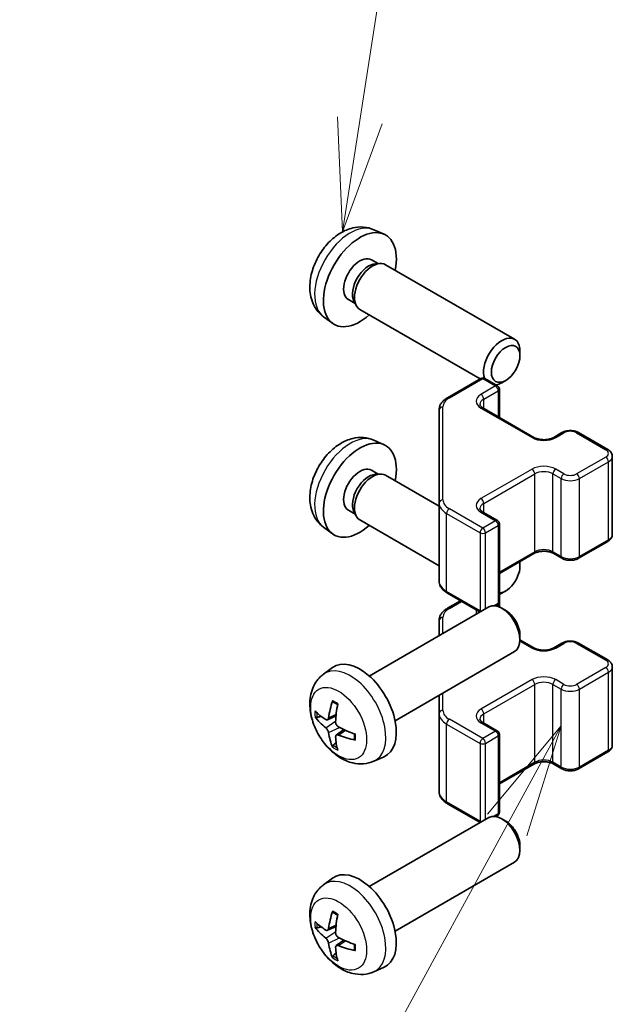
# Model space of a CAD drawing. Units: millimetres. Extents: x 51 to 6954, y 14 to 1012.
# Drawn here: x 772 to 818, y 464 to 541 of the extents above; entities that cross this region are included whole.
import ezdxf

# ---------------------------------------------------------------- set-up
doc = ezdxf.new("R2010")
doc.units = ezdxf.units.MM
doc.header["$LTSCALE"] = 3.5
for name, color, linetype, lineweight in [('Symbol (TK)', 100, 'Continuous', 18), ('Visible (ISO)', 7, 'Continuous', 35), ('Visible Narrow (ISO)', 7, 'Continuous', 25)]:
    doc.layers.add(name, color=color, linetype=linetype, lineweight=lineweight)
doc.styles.add('Note Text (TK2)', font='txt')

# ---------------------------------------------------------------- blocks, each defined once
blk = doc.blocks.new('バルーン4')
at = {"layer": 'Symbol (TK)', "color": 100}
for p, q in [((232.642, 138.831), (231.006, 136.876)), ((231.445, 136.637), (232.642, 138.831)), ((231.884, 136.397), (232.642, 138.831)), ((231.445, 136.637), (225.07, 124.949))]:
    blk.add_line(p, q, dxfattribs=at)
at = {"layer": 'Symbol (TK)'}
blk.add_circle((223.636, 122.32), 3, dxfattribs=at)
at = {"layer": 'Symbol (TK)', "color": 7, "insert": (223.636, 122.314), "char_height": 2, "attachment_point": 5, "style": 'Note Text (TK2)'}
blk.add_mtext('3', dxfattribs=at)
blk = doc.blocks.new('バルーン5')
at = {"layer": 'Symbol (TK)', "color": 100}
for p, q in [((228.178, 152.251), (229.47, 160.627)), ((227.684, 152.327), (227.796, 149.78)), ((228.178, 152.251), (227.796, 149.78)), ((227.796, 149.78), (228.672, 152.174))]:
    blk.add_line(p, q, dxfattribs=at)
at = {"layer": 'Symbol (TK)'}
blk.add_circle((229.927, 163.587), 3, dxfattribs=at)
at = {"layer": 'Symbol (TK)', "color": 7, "insert": (229.927, 163.582), "char_height": 2, "attachment_point": 5, "style": 'Note Text (TK2)'}
blk.add_mtext('6', dxfattribs=at)

msp = doc.modelspace()

# ---------------------------------------------------------------- linework, layer by layer
at = {"layer": 'Visible (ISO)'}
for p, q in [((799.7088, 524.3981), (800.5009, 524.0476)), ((799.5211, 522.0647), (800.0443, 521.7627)), ((799.8341, 521.7508), (800.2002, 521.7714)), ((800.6184, 521.6792), (810.6385, 515.8941)), ((797.7359, 518.9726), (798.2591, 518.6705)), ((798.1642, 518.8585), (798.3294, 518.5311)), ((798.6184, 518.2151), (807.9566, 512.8237)), ((795.8089, 517.6434), (796.5086, 517.1326)), ((811.0528, 514.6282), (811.0527, 514.9789)), ((805.4207, 511.3595), (808.0169, 512.8585)), ((808.3169, 512.8585), (809.3068, 512.2869)), ((809.9419, 512.7042), (809.6382, 512.5289)), ((809.4568, 509.8325), (809.4568, 512.0271)), ((804.7728, 510.4057), (804.7728, 503.1973)), ((808.1755, 510.5723), (812.1353, 508.2861)), ((799.7088, 508.0682), (800.5009, 507.7176)), ((813.6737, 508.2861), (814.3101, 508.6535)), ((815.6001, 508.6535), (817.8628, 507.3471)), ((818.2178, 500.7594), (818.2178, 506.8015)), ((799.5211, 505.7348), (800.0443, 505.4327)), ((799.8341, 505.4209), (800.2002, 505.4415)), ((800.6184, 505.3492), (804.7728, 502.9507)), ((797.7359, 502.6427), (798.2591, 502.3406)), ((804.7728, 503.1973), (804.7728, 497.1553)), ((798.1642, 502.5286), (798.3294, 502.2012)), ((798.6184, 501.8851), (804.7728, 498.3319)), ((808.1755, 502.4889), (809.3068, 501.8357)), ((795.8089, 501.3134), (796.5086, 500.8027)), ((809.4568, 495.5339), (809.4568, 501.5759)), ((815.6001, 498.9075), (817.8628, 500.2139)), ((809.4568, 497.7285), (812.1353, 499.2749)), ((813.6737, 499.2749), (814.3101, 498.9075)), ((811.0528, 498.2982), (811.0527, 498.649)), ((805.4207, 496.2014), (807.9566, 494.7373)), ((809.9419, 496.3742), (809.6382, 496.1989)), ((799.3605, 489.7744), (808.6385, 495.131)), ((805.4207, 495.0296), (806.4355, 495.6155)), ((809.1899, 495.2066), (809.3068, 495.2741)), ((809.4568, 495.1233), (809.4568, 495.5339)), ((809.9419, 494.8568), (809.6382, 495.0321)), ((804.7728, 494.0758), (804.7728, 492.8991)), ((811.0528, 492.9328), (811.0527, 492.582)), ((811.0527, 492.5812), (812.1353, 491.9561)), ((813.6737, 491.9561), (814.3101, 492.3236)), ((815.6001, 492.3236), (817.8628, 491.0172)), ((801.3605, 486.3103), (810.6385, 491.6669)), ((795.8089, 489.9176), (796.5086, 490.4283)), ((818.2178, 484.4295), (818.2178, 490.4716)), ((804.7728, 488.2803), (804.7728, 486.8674)), ((796.1083, 486.3811), (796.7758, 486.6765)), ((804.7728, 486.8674), (804.7728, 480.8253)), ((808.1755, 486.159), (809.3068, 485.5058)), ((796.7957, 485.1904), (797.3853, 485.6207)), ((809.4568, 479.2039), (809.4568, 485.246)), ((799.7088, 483.1628), (800.5009, 483.5134)), ((815.6001, 482.5775), (817.8628, 483.8839)), ((809.4568, 481.3986), (812.1353, 482.945)), ((813.6737, 482.945), (814.3101, 482.5775)), ((805.4207, 479.8715), (807.9566, 478.4074)), ((809.1899, 478.8766), (809.3068, 478.9441)), ((799.3605, 473.4444), (808.6385, 478.801)), ((809.9419, 478.5269), (809.6382, 478.7022)), ((811.0528, 476.6029), (811.0527, 476.2521)), ((801.3605, 469.9803), (810.6385, 475.3369)), ((795.8089, 473.5877), (796.5086, 474.0984)), ((796.1083, 470.0511), (796.7758, 470.3465)), ((796.7957, 468.8604), (797.3853, 469.2908)), ((799.7088, 466.8329), (800.5009, 467.1835))]:
    msp.add_line(p, q, dxfattribs=at)
for centre, start, end in [((808.1669, 512.5986), 60, 120), ((809.1568, 512.0271), 0, 60), ((809.1568, 501.5759), 0, 60), ((809.1568, 495.5339), 300, 0), ((809.1568, 485.246), 0, 60), ((809.1568, 479.2039), 300, 0)]:
    msp.add_arc(centre, 0.3, start, end, dxfattribs=at)
for centre, major_axis, ratio, start_param, end_param in [((798.6285, 520.5187), (2, 3.4641), 0.5773503, 5.2359878, 10.4719755), ((798.6285, 520.5187), (0.8926, 1.5461), 0.5773503, 0, 3.1415927), ((799.3148, 520.1224), (0.8926, 1.5461), 0.5773503, 0.3614419, 2.7801507), ((799.6184, 519.9471), (1, 1.7321), 0.5773503, 0, 3.1415927), ((809.6385, 514.162), (1, 1.7321), 0.5773503, 5.4980199, 8.9630039), ((809.6385, 514.162), (1, 1.7321), 0.5773503, 3.6042488, 3.926758), ((798.6285, 504.1887), (2, 3.4641), 0.5773503, 5.2359878, 10.4719755), ((798.6285, 504.1887), (0.8926, 1.5461), 0.5773503, 0, 3.1415927), ((799.6184, 503.6172), (1, 1.7321), 0.5773503, 0, 3.1415927), ((799.3148, 503.7925), (0.8926, 1.5461), 0.5773503, 0.3614419, 2.7801507), ((809.9422, 497.6568), (-0.7853, -1.3602), 0.5773503, 0.3330891, 2.6342307), ((809.6385, 497.8321), (1, 1.7321), 0.5773503, 5.4980199, 5.4985671), ((809.6385, 497.8321), (1, 1.7321), 0.5773503, 3.7981854, 3.926758), ((809.6385, 493.3989), (-1, 1.7321), 0.5773503, 3.1415927, 6.2831853), ((809.9422, 493.5743), (-0.7853, 1.3602), 0.5773503, 3.926758, 5.4980199), ((798.6285, 487.0423), (-2, 3.4641), 0.5773503, 3.0796893, 6.3450887), ((801.1227, 488.3625), (-3.9094, -5.191), 0.5952629, 5.2229706, 5.4619549), ((800.9253, 488.4765), (2.5666, 5.9702), 0.5535342, 1.9432896, 2.1822739), ((801.0291, 488.3084), (-6.4957, 0.1911), 0.4946241, 0.4548476, 0.6938319), ((801.0291, 488.5364), (6.4948, 0.2196), 0.654173, 3.5597815, 3.7987657), ((801.0189, 488.3143), (-6.4536, 0.7624), 0.5535342, 0.9593188, 1.1983031), ((801.1227, 488.3742), (-3.4375, -5.5149), 0.654173, 5.6260122, 5.8649965), ((800.9253, 488.4882), (3.0824, 5.721), 0.4946241, 2.4477608, 2.6867451), ((801.0189, 488.5423), (6.4503, 0.7902), 0.5952629, 3.9628231, 4.2018074), ((809.6385, 477.069), (-1, 1.7321), 0.5773503, 3.1415927, 6.2831853), ((809.9422, 477.2443), (-0.7853, 1.3602), 0.5773503, 3.926758, 5.4980199), ((798.6285, 470.7124), (-2, 3.4641), 0.5773503, 3.0796893, 6.3450887), ((801.1227, 472.0326), (-3.9094, -5.191), 0.5952629, 5.2229706, 5.4619549), ((800.9253, 472.1466), (2.5666, 5.9702), 0.5535342, 1.9432896, 2.1822739), ((801.0291, 471.9785), (-6.4957, 0.1911), 0.4946241, 0.4548476, 0.6938319), ((801.0291, 472.2065), (6.4948, 0.2196), 0.654173, 3.5597815, 3.7987657), ((801.1227, 472.0443), (-3.4375, -5.5149), 0.654173, 5.6260122, 5.8649965), ((801.0189, 471.9843), (-6.4536, 0.7624), 0.5535342, 0.9593188, 1.1983031), ((800.9253, 472.1583), (3.0824, 5.721), 0.4946241, 2.4477608, 2.6867451), ((801.0189, 472.2123), (6.4503, 0.7902), 0.5952629, 3.9628231, 4.2018074)]:
    msp.add_ellipse(centre, major_axis=major_axis, ratio=ratio, start_param=start_param, end_param=end_param, dxfattribs=at)
msp.add_ellipse((809.9422, 513.9867), major_axis=(-0.7853, -1.3602), ratio=0.5773503, dxfattribs=at)
for points, knots in [([(799.7088, 524.3981), (799.4532, 524.5113), (799.1818, 524.576), (798.6209, 524.6218), (798.3344, 524.5923), (797.7307, 524.4487), (797.4251, 524.3146), (796.7939, 523.9418), (796.4823, 523.6836), (795.9117, 523.0858), (795.6566, 522.742), (795.2317, 522.0101), (795.061, 521.623), (794.8174, 520.8169), (794.7446, 520.3979), (794.7405, 519.5596), (794.8011, 519.1372), (795.1003, 518.416), (795.29, 518.1149), (795.6311, 517.7832), (795.7174, 517.7102), (795.8089, 517.6434)], [3.9888942, 3.9888942, 3.9888942, 3.9888942, 4.193854, 4.193854, 4.4264439, 4.4264439, 4.7238013, 4.7238013, 5.0990613, 5.0990613, 5.4934861, 5.4934861, 5.8833225, 5.8833225, 6.2775903, 6.2775903, 6.6518962, 6.6518962, 6.9235585, 6.9235585, 7.0066801, 7.0066801, 7.0066801, 7.0066801]), ([(804.7728, 510.4057), (804.7728, 510.4843), (804.7836, 510.5628), (804.8252, 510.7144), (804.8558, 510.7874), (804.9332, 510.9249), (804.98, 510.9896), (805.0863, 511.11), (805.1459, 511.1659), (805.2757, 511.2691), (805.346, 511.3164), (805.4207, 511.3595)], [0.78539816, 0.78539816, 0.78539816, 0.78539816, 0.9424778, 0.9424778, 1.09955743, 1.09955743, 1.25663706, 1.25663706, 1.41371669, 1.41371669, 1.57079633, 1.57079633, 1.57079633, 1.57079633]), ([(807.9447, 510.8432), (807.9447, 510.8311), (807.9462, 510.8189), (807.9538, 510.7913), (807.9599, 510.7758), (807.9796, 510.7409), (807.9932, 510.7215), (808.0295, 510.6804), (808.0522, 510.6587), (808.107, 510.6151), (808.1391, 510.5932), (808.1755, 510.5723)], [5.49778714, 5.49778714, 5.49778714, 5.49778714, 5.65486678, 5.65486678, 5.81194641, 5.81194641, 5.96902604, 5.96902604, 6.12610567, 6.12610567, 6.28318531, 6.28318531, 6.28318531, 6.28318531]), ([(814.3101, 508.6535), (814.3855, 508.697), (814.4672, 508.7307), (814.6381, 508.781), (814.7275, 508.7975), (814.909, 508.8141), (815.0012, 508.8141), (815.1827, 508.7975), (815.2721, 508.781), (815.4431, 508.7307), (815.5247, 508.697), (815.6001, 508.6535)], [1.5707963, 1.5707963, 1.5707963, 1.5707963, 1.8849556, 1.8849556, 2.1991149, 2.1991149, 2.5132741, 2.5132741, 2.8274334, 2.8274334, 3.1415927, 3.1415927, 3.1415927, 3.1415927]), ([(799.7088, 508.0682), (799.4532, 508.1813), (799.1818, 508.2461), (798.6209, 508.2918), (798.3344, 508.2623), (797.7307, 508.1187), (797.4251, 507.9846), (796.7939, 507.6119), (796.4823, 507.3537), (795.9117, 506.7559), (795.6566, 506.4121), (795.2317, 505.6802), (795.061, 505.293), (794.8174, 504.487), (794.7446, 504.068), (794.7405, 503.2297), (794.8011, 502.8073), (795.1003, 502.086), (795.29, 501.785), (795.6311, 501.4533), (795.7174, 501.3803), (795.8089, 501.3134)], [3.9888942, 3.9888942, 3.9888942, 3.9888942, 4.193854, 4.193854, 4.4264439, 4.4264439, 4.7238013, 4.7238013, 5.0990613, 5.0990613, 5.4934861, 5.4934861, 5.8833225, 5.8833225, 6.2775903, 6.2775903, 6.6518962, 6.6518962, 6.9235585, 6.9235585, 7.0066801, 7.0066801, 7.0066801, 7.0066801]), ([(812.1353, 508.2861), (812.1983, 508.2497), (812.2741, 508.216), (812.4468, 508.1598), (812.5442, 508.1377), (812.7504, 508.1096), (812.8594, 508.104), (813.0758, 508.1109), (813.1832, 508.1236), (813.3825, 508.165), (813.4747, 508.1936), (813.5982, 508.2457), (813.638, 508.2654), (813.6737, 508.2861)], [0, 0, 0, 0, 0.2722458, 0.2722458, 0.5533462, 0.5533462, 0.8411926, 0.8411926, 1.1307201, 1.1307201, 1.4164138, 1.4164138, 1.5707963, 1.5707963, 1.5707963, 1.5707963]), ([(817.8628, 507.3471), (817.9005, 507.3253), (817.9367, 507.3011), (818.0049, 507.2468), (818.0371, 507.2168), (818.0959, 507.1502), (818.1225, 507.1136), (818.1676, 507.0335), (818.1859, 506.99), (818.2111, 506.8982), (818.2178, 506.8499), (818.2178, 506.8015)], [3.14159265, 3.14159265, 3.14159265, 3.14159265, 3.29867229, 3.29867229, 3.45575192, 3.45575192, 3.61283155, 3.61283155, 3.76991118, 3.76991118, 3.92699082, 3.92699082, 3.92699082, 3.92699082]), ([(807.9447, 502.7599), (807.9447, 502.7478), (807.9462, 502.7356), (807.9538, 502.708), (807.9599, 502.6925), (807.9796, 502.6576), (807.9932, 502.6382), (808.0295, 502.5971), (808.0522, 502.5754), (808.107, 502.5318), (808.1391, 502.5099), (808.1755, 502.4889)], [5.49778714, 5.49778714, 5.49778714, 5.49778714, 5.65486678, 5.65486678, 5.81194641, 5.81194641, 5.96902604, 5.96902604, 6.12610567, 6.12610567, 6.28318531, 6.28318531, 6.28318531, 6.28318531]), ([(817.8628, 500.2139), (817.9005, 500.2356), (817.9367, 500.2599), (818.0049, 500.3142), (818.0371, 500.3442), (818.0959, 500.4108), (818.1225, 500.4474), (818.1676, 500.5275), (818.1859, 500.5709), (818.2111, 500.6628), (818.2178, 500.7111), (818.2178, 500.7594)], [1.57079633, 1.57079633, 1.57079633, 1.57079633, 1.72787596, 1.72787596, 1.88495559, 1.88495559, 2.04203522, 2.04203522, 2.19911486, 2.19911486, 2.35619449, 2.35619449, 2.35619449, 2.35619449]), ([(812.1353, 499.2749), (812.1983, 499.3113), (812.2741, 499.3449), (812.4468, 499.4011), (812.5442, 499.4233), (812.7504, 499.4514), (812.8594, 499.457), (813.0758, 499.45), (813.1832, 499.4373), (813.3825, 499.3959), (813.4747, 499.3674), (813.5982, 499.3153), (813.638, 499.2955), (813.6737, 499.2749)], [1.5707963, 1.5707963, 1.5707963, 1.5707963, 1.8430422, 1.8430422, 2.1241425, 2.1241425, 2.411989, 2.411989, 2.7015164, 2.7015164, 2.9872102, 2.9872102, 3.1415927, 3.1415927, 3.1415927, 3.1415927]), ([(814.3101, 498.9075), (814.3855, 498.8639), (814.4672, 498.8303), (814.6381, 498.78), (814.7275, 498.7634), (814.909, 498.7468), (815.0012, 498.7468), (815.1827, 498.7634), (815.2721, 498.78), (815.4431, 498.8303), (815.5247, 498.8639), (815.6001, 498.9075)], [0, 0, 0, 0, 0.3141593, 0.3141593, 0.6283185, 0.6283185, 0.9424778, 0.9424778, 1.2566371, 1.2566371, 1.5707963, 1.5707963, 1.5707963, 1.5707963]), ([(804.7728, 497.1553), (804.7728, 497.0767), (804.7836, 496.9981), (804.8252, 496.8466), (804.8558, 496.7736), (804.9332, 496.636), (804.98, 496.5714), (805.0863, 496.4509), (805.1459, 496.3951), (805.2757, 496.2919), (805.346, 496.2446), (805.4207, 496.2014)], [5.49778714, 5.49778714, 5.49778714, 5.49778714, 5.65486678, 5.65486678, 5.81194641, 5.81194641, 5.96902604, 5.96902604, 6.12610567, 6.12610567, 6.28318531, 6.28318531, 6.28318531, 6.28318531]), ([(804.7728, 494.0758), (804.7728, 494.1544), (804.7836, 494.2329), (804.8252, 494.3845), (804.8558, 494.4574), (804.9332, 494.595), (804.98, 494.6596), (805.0863, 494.7801), (805.1459, 494.836), (805.2757, 494.9391), (805.346, 494.9865), (805.4207, 495.0296)], [0.78539816, 0.78539816, 0.78539816, 0.78539816, 0.9424778, 0.9424778, 1.09955743, 1.09955743, 1.25663706, 1.25663706, 1.41371669, 1.41371669, 1.57079633, 1.57079633, 1.57079633, 1.57079633]), ([(812.1353, 491.9561), (812.1983, 491.9198), (812.2741, 491.8861), (812.4468, 491.8299), (812.5442, 491.8078), (812.7504, 491.7796), (812.8594, 491.774), (813.0758, 491.781), (813.1832, 491.7937), (813.3825, 491.8351), (813.4747, 491.8636), (813.5982, 491.9157), (813.638, 491.9355), (813.6737, 491.9561)], [0, 0, 0, 0, 0.2722458, 0.2722458, 0.5533462, 0.5533462, 0.8411926, 0.8411926, 1.1307201, 1.1307201, 1.4164138, 1.4164138, 1.5707963, 1.5707963, 1.5707963, 1.5707963]), ([(814.3101, 492.3236), (814.3855, 492.3671), (814.4672, 492.4007), (814.6381, 492.451), (814.7275, 492.4676), (814.909, 492.4842), (815.0012, 492.4842), (815.1827, 492.4676), (815.2721, 492.451), (815.4431, 492.4007), (815.5247, 492.3671), (815.6001, 492.3236)], [1.5707963, 1.5707963, 1.5707963, 1.5707963, 1.8849556, 1.8849556, 2.1991149, 2.1991149, 2.5132741, 2.5132741, 2.8274334, 2.8274334, 3.1415927, 3.1415927, 3.1415927, 3.1415927]), ([(817.8628, 491.0172), (817.9005, 490.9954), (817.9367, 490.9711), (818.0049, 490.9169), (818.0371, 490.8869), (818.0959, 490.8203), (818.1225, 490.7836), (818.1676, 490.7036), (818.1859, 490.6601), (818.2111, 490.5683), (818.2178, 490.52), (818.2178, 490.4716)], [3.14159265, 3.14159265, 3.14159265, 3.14159265, 3.29867229, 3.29867229, 3.45575192, 3.45575192, 3.61283155, 3.61283155, 3.76991118, 3.76991118, 3.92699082, 3.92699082, 3.92699082, 3.92699082]), ([(799.7088, 483.1628), (799.4532, 483.0497), (799.1818, 482.9849), (798.6209, 482.9392), (798.3344, 482.9687), (797.7307, 483.1123), (797.4251, 483.2464), (796.7939, 483.6192), (796.4823, 483.8774), (795.9117, 484.4751), (795.6566, 484.819), (795.2317, 485.5508), (795.061, 485.938), (794.8174, 486.744), (794.7446, 487.163), (794.7405, 488.0013), (794.8011, 488.4237), (795.1003, 489.145), (795.29, 489.446), (795.6311, 489.7777), (795.7174, 489.8508), (795.8089, 489.9176)], [0.8473015, 0.8473015, 0.8473015, 0.8473015, 1.0522614, 1.0522614, 1.2848512, 1.2848512, 1.5822086, 1.5822086, 1.9574686, 1.9574686, 2.3518935, 2.3518935, 2.7417298, 2.7417298, 3.1359976, 3.1359976, 3.5103035, 3.5103035, 3.7819658, 3.7819658, 3.8650875, 3.8650875, 3.8650875, 3.8650875]), ([(796.5391, 487.7589), (796.5373, 487.7596), (796.5355, 487.7604), (796.526, 487.766), (796.5186, 487.7744), (796.5105, 487.7929), (796.5084, 487.8063), (796.5095, 487.8297), (796.5121, 487.8435), (796.5163, 487.8561)], [0.045553558, 0.045553558, 0.045553558, 0.045553558, 0.046469677, 0.046469677, 0.051108902, 0.051108902, 0.055816051, 0.055816051, 0.05997866, 0.05997866, 0.05997866, 0.05997866]), ([(796.5391, 487.7588), (796.5648, 487.7481), (796.5907, 487.7364), (796.6428, 487.7113), (796.669, 487.6978), (796.7216, 487.6691), (796.748, 487.6539), (796.8008, 487.6217), (796.8273, 487.6048), (796.869, 487.5768), (796.8842, 487.5663), (796.8994, 487.5555)], [4.57581436, 4.57581436, 4.57581436, 4.57581436, 4.63033083, 4.63033083, 4.6848473, 4.6848473, 4.73936377, 4.73936377, 4.79388024, 4.79388024, 4.82522004, 4.82522004, 4.82522004, 4.82522004]), ([(795.306, 486.5697), (795.2936, 486.5667), (795.2793, 486.5649), (795.2513, 486.5643), (795.2331, 486.5663), (795.2044, 486.5736), (795.1887, 486.5802), (795.1679, 486.5934), (795.1584, 486.602), (795.1523, 486.6104)], [0.042728556, 0.042728556, 0.042728556, 0.042728556, 0.046469677, 0.046469677, 0.051108902, 0.051108902, 0.055816051, 0.055816051, 0.05997866, 0.05997866, 0.05997866, 0.05997866]), ([(796.1973, 486.5292), (796.1925, 486.4947), (796.1822, 486.4618), (796.1519, 486.4105), (796.1318, 486.392), (796.0885, 486.3718), (796.0624, 486.3689), (796.0151, 486.3792), (795.9945, 486.3881), (795.9747, 486.4007)], [-0.203600879, -0.203600879, -0.203600879, -0.203600879, -0.1911011, -0.1911011, -0.178601322, -0.178601322, -0.166077208, -0.166077208, -0.156924273, -0.156924273, -0.156924273, -0.156924273]), ([(795.9747, 485.7672), (796.0009, 485.7464), (796.0293, 485.7182), (796.0823, 485.6526), (796.1071, 485.6151), (796.1471, 485.542), (796.165, 485.5016), (796.1871, 485.4342), (796.1936, 485.4066), (796.1973, 485.3817)], [-0.203600863, -0.203600863, -0.203600863, -0.203600863, -0.191101084, -0.191101084, -0.178601305, -0.178601305, -0.166077191, -0.166077191, -0.156924256, -0.156924256, -0.156924256, -0.156924256]), ([(796.9685, 485.8269), (796.9362, 485.8441), (796.9026, 485.8693), (796.843, 485.9312), (796.8169, 485.9678), (796.7779, 486.0415), (796.7623, 486.0833), (796.7475, 486.1548), (796.745, 486.1848), (796.746, 486.2124)], [-0.203600863, -0.203600863, -0.203600863, -0.203600863, -0.191101084, -0.191101084, -0.178601305, -0.178601305, -0.166077191, -0.166077191, -0.156924256, -0.156924256, -0.156924256, -0.156924256]), ([(807.9447, 486.4299), (807.9447, 486.4178), (807.9462, 486.4057), (807.9538, 486.3781), (807.9599, 486.3626), (807.9796, 486.3277), (807.9932, 486.3083), (808.0295, 486.2671), (808.0522, 486.2454), (808.107, 486.2019), (808.1391, 486.18), (808.1755, 486.159)], [5.49778714, 5.49778714, 5.49778714, 5.49778714, 5.65486678, 5.65486678, 5.81194641, 5.81194641, 5.96902604, 5.96902604, 6.12610567, 6.12610567, 6.28318531, 6.28318531, 6.28318531, 6.28318531]), ([(796.746, 485.0649), (796.7447, 485.0959), (796.7497, 485.1257), (796.7735, 485.1732), (796.7922, 485.191), (796.8364, 485.2117), (796.8649, 485.216), (796.9194, 485.2099), (796.9441, 485.2033), (796.9685, 485.1934)], [-0.203600879, -0.203600879, -0.203600879, -0.203600879, -0.1911011, -0.1911011, -0.178601322, -0.178601322, -0.166077208, -0.166077208, -0.156924273, -0.156924273, -0.156924273, -0.156924273]), ([(798.2084, 485.2883), (798.2101, 485.2697), (798.2116, 485.2513), (798.215, 485.2012), (798.2164, 485.1698), (798.2179, 485.1079), (798.2179, 485.0775), (798.2164, 485.0176), (798.215, 484.9882), (798.2107, 484.9305), (798.2078, 484.9022), (798.2043, 484.8745)], [6.17035425, 6.17035425, 6.17035425, 6.17035425, 6.20169405, 6.20169405, 6.25621052, 6.25621052, 6.31072699, 6.31072699, 6.36524346, 6.36524346, 6.41975993, 6.41975993, 6.41975993, 6.41975993]), ([(796.5163, 484.2478), (796.5121, 484.2573), (796.5095, 484.2697), (796.5084, 484.2945), (796.5105, 484.3113), (796.5186, 484.3398), (796.526, 484.3566), (796.5404, 484.3805), (796.5491, 484.392), (796.5579, 484.4012)], [0.014560073, 0.014560073, 0.014560073, 0.014560073, 0.018722682, 0.018722682, 0.023429831, 0.023429831, 0.028069056, 0.028069056, 0.031810177, 0.031810177, 0.031810177, 0.031810177]), ([(798.2772, 484.8062), (798.2642, 484.8089), (798.2509, 484.8134), (798.23, 484.8243), (798.2196, 484.8328), (798.2076, 484.849), (798.2039, 484.8596), (798.2039, 484.8707), (798.2041, 484.8726), (798.2043, 484.8745)], [0.014560073, 0.014560073, 0.014560073, 0.014560073, 0.018722682, 0.018722682, 0.023429831, 0.023429831, 0.028069056, 0.028069056, 0.028985175, 0.028985175, 0.028985175, 0.028985175]), ([(817.8628, 483.8839), (817.9005, 483.9057), (817.9367, 483.93), (818.0049, 483.9842), (818.0371, 484.0142), (818.0959, 484.0808), (818.1225, 484.1175), (818.1676, 484.1975), (818.1859, 484.241), (818.2111, 484.3328), (818.2178, 484.3811), (818.2178, 484.4295)], [1.57079633, 1.57079633, 1.57079633, 1.57079633, 1.72787596, 1.72787596, 1.88495559, 1.88495559, 2.04203522, 2.04203522, 2.19911486, 2.19911486, 2.35619449, 2.35619449, 2.35619449, 2.35619449]), ([(812.1353, 482.945), (812.1983, 482.9813), (812.2741, 483.015), (812.4468, 483.0712), (812.5442, 483.0933), (812.7504, 483.1215), (812.8594, 483.1271), (813.0758, 483.1201), (813.1832, 483.1074), (813.3825, 483.066), (813.4747, 483.0375), (813.5982, 482.9854), (813.638, 482.9656), (813.6737, 482.945)], [1.5707963, 1.5707963, 1.5707963, 1.5707963, 1.8430422, 1.8430422, 2.1241425, 2.1241425, 2.411989, 2.411989, 2.7015164, 2.7015164, 2.9872102, 2.9872102, 3.1415927, 3.1415927, 3.1415927, 3.1415927]), ([(814.3101, 482.5775), (814.3855, 482.534), (814.4672, 482.5004), (814.6381, 482.4501), (814.7275, 482.4335), (814.909, 482.4169), (815.0012, 482.4169), (815.1827, 482.4335), (815.2721, 482.4501), (815.4431, 482.5004), (815.5247, 482.534), (815.6001, 482.5775)], [0, 0, 0, 0, 0.3141593, 0.3141593, 0.6283185, 0.6283185, 0.9424778, 0.9424778, 1.2566371, 1.2566371, 1.5707963, 1.5707963, 1.5707963, 1.5707963]), ([(804.7728, 480.8253), (804.7728, 480.7467), (804.7836, 480.6682), (804.8252, 480.5166), (804.8558, 480.4437), (804.9332, 480.3061), (804.98, 480.2415), (805.0863, 480.121), (805.1459, 480.0651), (805.2757, 479.962), (805.346, 479.9146), (805.4207, 479.8715)], [5.49778714, 5.49778714, 5.49778714, 5.49778714, 5.65486678, 5.65486678, 5.81194641, 5.81194641, 5.96902604, 5.96902604, 6.12610567, 6.12610567, 6.28318531, 6.28318531, 6.28318531, 6.28318531]), ([(799.7088, 466.8329), (799.4532, 466.7198), (799.1818, 466.655), (798.6209, 466.6093), (798.3344, 466.6388), (797.7307, 466.7824), (797.4251, 466.9165), (796.7939, 467.2892), (796.4823, 467.5474), (795.9117, 468.1452), (795.6566, 468.489), (795.2317, 469.2209), (795.061, 469.6081), (794.8174, 470.4141), (794.7446, 470.8331), (794.7405, 471.6714), (794.8011, 472.0938), (795.1003, 472.8151), (795.29, 473.1161), (795.6311, 473.4478), (795.7174, 473.5208), (795.8089, 473.5877)], [0.8473015, 0.8473015, 0.8473015, 0.8473015, 1.0522614, 1.0522614, 1.2848512, 1.2848512, 1.5822086, 1.5822086, 1.9574686, 1.9574686, 2.3518935, 2.3518935, 2.7417298, 2.7417298, 3.1359976, 3.1359976, 3.5103035, 3.5103035, 3.7819658, 3.7819658, 3.8650875, 3.8650875, 3.8650875, 3.8650875]), ([(796.5391, 471.4289), (796.5373, 471.4297), (796.5355, 471.4305), (796.526, 471.436), (796.5186, 471.4445), (796.5105, 471.463), (796.5084, 471.4763), (796.5095, 471.4998), (796.5121, 471.5136), (796.5163, 471.5261)], [0.045553558, 0.045553558, 0.045553558, 0.045553558, 0.046469677, 0.046469677, 0.051108902, 0.051108902, 0.055816051, 0.055816051, 0.05997866, 0.05997866, 0.05997866, 0.05997866]), ([(796.5391, 471.4289), (796.5648, 471.4181), (796.5907, 471.4065), (796.6428, 471.3813), (796.669, 471.3679), (796.7216, 471.3392), (796.748, 471.324), (796.8008, 471.2918), (796.8273, 471.2748), (796.869, 471.2468), (796.8842, 471.2363), (796.8994, 471.2256)], [4.57581436, 4.57581436, 4.57581436, 4.57581436, 4.63033083, 4.63033083, 4.6848473, 4.6848473, 4.73936377, 4.73936377, 4.79388024, 4.79388024, 4.82522004, 4.82522004, 4.82522004, 4.82522004]), ([(795.306, 470.2398), (795.2936, 470.2367), (795.2793, 470.235), (795.2513, 470.2344), (795.2331, 470.2364), (795.2044, 470.2437), (795.1887, 470.2502), (795.1679, 470.2635), (795.1584, 470.272), (795.1523, 470.2804)], [0.042728556, 0.042728556, 0.042728556, 0.042728556, 0.046469677, 0.046469677, 0.051108902, 0.051108902, 0.055816051, 0.055816051, 0.05997866, 0.05997866, 0.05997866, 0.05997866]), ([(796.1973, 470.1993), (796.1925, 470.1647), (796.1822, 470.1319), (796.1519, 470.0806), (796.1318, 470.062), (796.0885, 470.0419), (796.0624, 470.039), (796.0151, 470.0492), (795.9945, 470.0582), (795.9747, 470.0708)], [-0.203600879, -0.203600879, -0.203600879, -0.203600879, -0.1911011, -0.1911011, -0.178601322, -0.178601322, -0.166077208, -0.166077208, -0.156924273, -0.156924273, -0.156924273, -0.156924273]), ([(796.9685, 469.497), (796.9362, 469.5142), (796.9026, 469.5393), (796.843, 469.6012), (796.8169, 469.6379), (796.7779, 469.7115), (796.7623, 469.7534), (796.7475, 469.8249), (796.745, 469.8549), (796.746, 469.8825)], [-0.203600863, -0.203600863, -0.203600863, -0.203600863, -0.191101084, -0.191101084, -0.178601305, -0.178601305, -0.166077191, -0.166077191, -0.156924256, -0.156924256, -0.156924256, -0.156924256]), ([(795.9747, 469.4372), (796.0009, 469.4165), (796.0293, 469.3883), (796.0823, 469.3226), (796.1071, 469.2852), (796.1471, 469.2121), (796.165, 469.1716), (796.1871, 469.1043), (796.1936, 469.0767), (796.1973, 469.0517)], [-0.203600863, -0.203600863, -0.203600863, -0.203600863, -0.191101084, -0.191101084, -0.178601305, -0.178601305, -0.166077191, -0.166077191, -0.156924256, -0.156924256, -0.156924256, -0.156924256]), ([(798.2084, 468.9584), (798.2101, 468.9398), (798.2116, 468.9214), (798.215, 468.8713), (798.2164, 468.8399), (798.2179, 468.778), (798.2179, 468.7475), (798.2164, 468.6877), (798.215, 468.6582), (798.2107, 468.6005), (798.2078, 468.5723), (798.2043, 468.5446)], [6.17035425, 6.17035425, 6.17035425, 6.17035425, 6.20169405, 6.20169405, 6.25621052, 6.25621052, 6.31072699, 6.31072699, 6.36524346, 6.36524346, 6.41975993, 6.41975993, 6.41975993, 6.41975993]), ([(796.746, 468.735), (796.7447, 468.7659), (796.7497, 468.7958), (796.7735, 468.8433), (796.7922, 468.8611), (796.8364, 468.8817), (796.8649, 468.886), (796.9194, 468.88), (796.9441, 468.8733), (796.9685, 468.8635)], [-0.203600879, -0.203600879, -0.203600879, -0.203600879, -0.1911011, -0.1911011, -0.178601322, -0.178601322, -0.166077208, -0.166077208, -0.156924273, -0.156924273, -0.156924273, -0.156924273]), ([(798.2772, 468.4763), (798.2642, 468.4789), (798.2509, 468.4835), (798.23, 468.4943), (798.2196, 468.5028), (798.2076, 468.5191), (798.2039, 468.5297), (798.2039, 468.5408), (798.2041, 468.5427), (798.2043, 468.5446)], [0.014560073, 0.014560073, 0.014560073, 0.014560073, 0.018722682, 0.018722682, 0.023429831, 0.023429831, 0.028069056, 0.028069056, 0.028985175, 0.028985175, 0.028985175, 0.028985175]), ([(796.5163, 467.9179), (796.5121, 467.9274), (796.5095, 467.9398), (796.5084, 467.9645), (796.5105, 467.9814), (796.5186, 468.0099), (796.526, 468.0267), (796.5404, 468.0506), (796.5491, 468.0621), (796.5579, 468.0713)], [0.014560073, 0.014560073, 0.014560073, 0.014560073, 0.018722682, 0.018722682, 0.023429831, 0.023429831, 0.028069056, 0.028069056, 0.031810177, 0.031810177, 0.031810177, 0.031810177])]:
    msp.add_open_spline(points, degree=3, knots=knots, dxfattribs=at)
for points, weights in [([(795.306, 486.5697), (795.4698, 486.6095), (795.6217, 486.6465)], [1.07090462709, 1.07755563664, 1.08273581423]), ([(796.7823, 484.6363), (796.6743, 484.5231), (796.5579, 484.4012)], [1.08273581305, 1.07755563555, 1.07090462611]), ([(795.306, 470.2398), (795.4698, 470.2796), (795.6217, 470.3166)], [1.07090462709, 1.07755563664, 1.08273581423]), ([(796.7823, 468.3063), (796.6743, 468.1932), (796.5579, 468.0713)], [1.08273581305, 1.07755563555, 1.07090462611])]:
    msp.add_rational_spline(points, weights, degree=2, dxfattribs=at)
at = {"layer": 'Visible Narrow (ISO)'}
for p, q in [((805.5707, 511.3447), (808.1669, 512.8436)), ((808.1669, 512.8436), (809.1568, 512.272)), ((809.1568, 512.272), (808.0255, 511.6188)), ((808.2376, 511.2514), (809.369, 511.9046)), ((809.369, 511.9046), (809.369, 509.8832)), ((808.2376, 510.5364), (808.2376, 511.2514)), ((805.0728, 503.4423), (805.0728, 510.6507)), ((808.0255, 510.5574), (811.9853, 508.2712)), ((813.8237, 508.2712), (814.4601, 508.6386)), ((815.4501, 508.6386), (817.7128, 507.3322)), ((817.7128, 506.7607), (815.4501, 505.4543)), ((815.6622, 505.0869), (817.925, 506.3933)), ((817.925, 500.3512), (817.925, 506.3933)), ((811.9853, 505.8217), (808.0255, 503.5355)), ((814.4601, 505.4543), (813.8237, 505.8217)), ((808.2376, 503.1681), (812.1974, 505.4543)), ((812.1974, 499.4122), (812.1974, 505.4543)), ((813.6116, 505.4543), (814.248, 505.0869)), ((813.6116, 499.4122), (813.6116, 505.4543)), ((814.248, 499.0448), (814.248, 505.0869)), ((815.6622, 499.0448), (815.6622, 505.0869)), ((808.1669, 501.2493), (805.5707, 502.7483)), ((808.2376, 502.4531), (808.2376, 503.1681)), ((805.3586, 502.3808), (807.9547, 500.8819)), ((805.3586, 496.3388), (805.3586, 502.3808)), ((808.0255, 502.4741), (809.1568, 501.8209)), ((809.1568, 501.8209), (808.1669, 501.2493)), ((808.379, 500.8819), (809.369, 501.4535)), ((809.369, 501.4535), (809.369, 495.4114)), ((807.9547, 500.8819), (807.9547, 494.8398)), ((808.379, 494.9812), (808.379, 500.8819)), ((817.925, 500.3512), (815.6622, 499.0448)), ((812.1974, 499.4122), (809.4568, 497.83)), ((814.248, 499.0448), (813.6116, 499.4122)), ((807.9547, 494.8398), (805.3586, 496.3388)), ((805.5707, 495.0147), (806.5234, 495.5648)), ((809.369, 495.4114), (809.0441, 495.2239)), ((809.369, 495.3217), (809.369, 495.1576)), ((805.0728, 493.0723), (805.0728, 494.3207)), ((811.0499, 492.4813), (811.9853, 491.9413)), ((813.8237, 491.9413), (814.4601, 492.3087)), ((815.4501, 492.3087), (817.7128, 491.0023)), ((817.7128, 490.4308), (815.4501, 489.1244)), ((815.6622, 488.7569), (817.925, 490.0633)), ((817.925, 484.0213), (817.925, 490.0633)), ((811.9853, 489.4918), (808.0255, 487.2056)), ((808.2376, 486.8382), (812.1974, 489.1244)), ((812.1974, 483.0823), (812.1974, 489.1244)), ((813.6116, 489.1244), (814.248, 488.7569)), ((813.6116, 483.0823), (813.6116, 489.1244)), ((814.4601, 489.1244), (813.8237, 489.4918)), ((805.0728, 487.1123), (805.0728, 488.4535)), ((814.248, 482.7149), (814.248, 488.7569)), ((815.6622, 482.7149), (815.6622, 488.7569)), ((796.1973, 486.5292), (796.7894, 486.8133)), ((808.2376, 486.1231), (808.2376, 486.8382)), ((795.9747, 485.7672), (796.749, 486.288)), ((796.1973, 485.3817), (797.0355, 485.7918)), ((805.3586, 486.0509), (807.9547, 484.552)), ((805.3586, 480.0088), (805.3586, 486.0509)), ((808.1669, 484.9194), (805.5707, 486.4183)), ((808.0255, 486.1442), (809.1568, 485.491)), ((796.9685, 485.1934), (797.5106, 485.5641)), ((809.1568, 485.491), (808.1669, 484.9194)), ((808.379, 484.552), (809.369, 485.1235)), ((809.369, 485.1235), (809.369, 479.0815)), ((807.9547, 484.552), (807.9547, 478.5099)), ((808.379, 478.6512), (808.379, 484.552)), ((817.925, 484.0213), (815.6622, 482.7149)), ((812.1974, 483.0823), (809.4568, 481.5)), ((814.248, 482.7149), (813.6116, 483.0823)), ((807.9547, 478.5099), (805.3586, 480.0088)), ((809.369, 479.0815), (809.0441, 478.8939)), ((795.9747, 469.4372), (796.749, 469.958)), ((796.1973, 470.1993), (796.7894, 470.4833)), ((796.1973, 469.0517), (797.0355, 469.4619)), ((796.9685, 468.8635), (797.5106, 469.2342))]:
    msp.add_line(p, q, dxfattribs=at)
for centre, major_axis, ratio, start_param, end_param in [((797.8797, 520.951), (-1.9537, -3.3839), 0.5773503, 3.203496, 6.221282), ((808.1669, 512.5986), (-0.15, 0.2598), 0.5773503, 5.4977871, 6.2831853), ((808.1669, 512.5986), (0.15, 0.2598), 0.5773503, 0, 0.7853982), ((809.1568, 512.0271), (0.15, 0.2598), 0.5773503, 0, 0.7853982), ((809.1568, 512.0271), (0.15, -0.2598), 0.5773503, 0.7853982, 2.3561945), ((809.1568, 512.0271), (0.3, 0), 0.5773503, 5.4977871, 6.2831853), ((806.7728, 510.6507), (-1.7, 0), 0.5773503, 5.4977871, 6.2831853), ((805.5707, 511.0997), (-0.15, 0.2598), 0.5773503, 5.4977871, 6.2831853), ((808.9447, 511.0881), (-1.3, 0), 0.5773503, 5.4977871, 7.0685835), ((808.9447, 510.8432), (-1, 0), 0.5773503, 5.4977871, 6.2831853), ((808.0255, 511.3739), (-0.15, 0.2598), 0.5773503, 3.9269908, 5.4977871), ((805.0728, 510.4057), (-0.3, 0), 0.8164966, 4.712389, 6.2831853), ((808.0255, 510.3125), (0.15, 0.2598), 0.5773503, 0, 0.7853982), ((814.4601, 508.3937), (-0.15, 0.2598), 0.5773503, 5.4977871, 6.2831853), ((814.9551, 508.3529), (0.7, 0), 0.5773503, 0.7853982, 2.3561945), ((815.4501, 508.3937), (0.15, 0.2598), 0.5773503, 0, 0.7853982), ((797.8797, 504.621), (-1.9537, -3.3839), 0.5773503, 3.203496, 6.221282), ((811.9853, 508.0263), (0.15, 0.2598), 0.5773503, 0, 0.7853982), ((812.9045, 508.8019), (1.3, 0), 0.5773503, 3.9269908, 5.4977871), ((813.8237, 508.0263), (-0.15, 0.2598), 0.5773503, 5.4977871, 6.2831853), ((817.7128, 507.0873), (0.15, 0.2598), 0.5773503, 0, 0.7853982), ((817.2178, 507.0465), (0.7, 0), 0.5773503, 5.4977871, 7.0685835), ((817.7128, 506.5157), (0.15, -0.2598), 0.5773503, 0.7853982, 2.3561945), ((817.2178, 506.8015), (1, 0), 0.5773503, 5.4977871, 6.2831853), ((812.9045, 505.291), (-1.3, 0), 0.5773503, 3.9269908, 5.4977871), ((811.9853, 505.5768), (0.15, -0.2598), 0.5773503, 0.7853982, 2.3561945), ((812.9045, 505.0461), (1, 0), 0.5773503, 0.7853982, 2.3561945), ((813.8237, 505.5768), (-0.15, -0.2598), 0.5773503, 3.9269908, 5.4977871), ((814.4601, 505.2094), (-0.15, -0.2598), 0.5773503, 3.9269908, 5.4977871), ((814.9551, 505.4951), (1, 0), 0.5773503, 3.9269908, 5.4977871), ((814.9551, 505.7401), (-0.7, 0), 0.5773503, 0.7853982, 2.3561945), ((815.4501, 505.2094), (0.15, -0.2598), 0.5773503, 0.7853982, 2.3561945), ((805.0728, 503.1973), (-0.3, 0), 0.8164966, 4.712389, 6.2831853), ((806.7728, 503.4423), (-1.7, 0), 0.5773503, 0, 0.7853982), ((808.9447, 503.0048), (-1.3, 0), 0.5773503, 5.4977871, 7.0685835), ((808.0255, 503.2906), (0.15, -0.2598), 0.5773503, 0.7853982, 2.3561945), ((806.7728, 503.1973), (-2, 0), 0.5773503, 0, 0.7853982), ((805.5707, 502.5033), (0.15, 0.2598), 0.5773503, 0.7853982, 2.3561945), ((808.9447, 502.7599), (-1, 0), 0.5773503, 5.4977871, 6.2831853), ((808.0255, 502.2291), (0.15, 0.2598), 0.5773503, 0, 0.7853982), ((809.1568, 501.5759), (0.15, 0.2598), 0.5773503, 0, 0.7853982), ((809.1568, 501.5759), (0.15, -0.2598), 0.5773503, 0.7853982, 2.3561945), ((808.1669, 501.0044), (-0.15, -0.2598), 0.5773503, 3.9269908, 5.4977871), ((808.1669, 501.0044), (-0.15, 0.2598), 0.5773503, 3.9269908, 5.4977871), ((809.1568, 501.5759), (0.3, 0), 0.5773503, 5.4977871, 6.2831853), ((808.1669, 501.0044), (0.3, 0), 0.5773503, 3.9269908, 5.4977871), ((817.7128, 500.4737), (0.15, -0.2598), 0.5773503, 0, 0.7853982), ((817.2178, 500.7594), (1, 0), 0.5773503, 5.4977871, 6.2831853), ((812.9045, 499.004), (-1, 0), 0.5773503, 3.9269908, 5.4977871), ((811.9853, 499.5347), (0.15, -0.2598), 0.5773503, 0, 0.7853982), ((813.8237, 499.5347), (-0.15, -0.2598), 0.5773503, 5.4977871, 6.2831853), ((814.4601, 499.1673), (-0.15, -0.2598), 0.5773503, 5.4977871, 6.2831853), ((814.9551, 499.4531), (-1, 0), 0.5773503, 0.7853982, 2.3561945), ((815.4501, 499.1673), (0.15, -0.2598), 0.5773503, 0, 0.7853982), ((806.7728, 497.1553), (-2, 0), 0.5773503, 0, 0.7853982), ((805.5707, 496.4612), (-0.15, -0.2598), 0.5773503, 5.4977871, 6.2831853), ((806.7728, 494.3207), (-1.7, 0), 0.5773503, 5.4977871, 6.2831853), ((805.5707, 494.7698), (-0.15, 0.2598), 0.5773503, 5.4977871, 6.2831853), ((809.1568, 495.5339), (0.15, -0.2598), 0.5773503, 0, 0.7853982), ((809.1568, 495.5339), (0.3, 0), 0.5773503, 5.4977871, 6.2831853), ((805.0728, 494.0758), (-0.3, 0), 0.8164966, 4.712389, 6.2831853), ((808.9447, 494.7582), (-1.3, 0), 0.5773503, 6.0887083, 6.5243528), ((808.1669, 494.9623), (-0.3, 0), 0.5773503, 0.7853982, 1.2221956), ((808.1669, 494.9623), (-0.15, -0.2598), 0.5773503, 5.4977871, 5.9345846), ((811.9853, 491.6963), (0.15, 0.2598), 0.5773503, 0, 0.7853982), ((812.9045, 492.472), (1.3, 0), 0.5773503, 3.9269908, 5.4977871), ((813.8237, 491.6963), (-0.15, 0.2598), 0.5773503, 5.4977871, 6.2831853), ((814.4601, 492.0638), (-0.15, 0.2598), 0.5773503, 5.4977871, 6.2831853), ((814.9551, 492.0229), (0.7, 0), 0.5773503, 0.7853982, 2.3561945), ((815.4501, 492.0638), (0.15, 0.2598), 0.5773503, 0, 0.7853982), ((797.8797, 486.61), (1.9537, -3.3839), 0.5773503, 6.221282, 9.4866813), ((817.7128, 490.7574), (0.15, 0.2598), 0.5773503, 0, 0.7853982), ((817.2178, 490.7165), (0.7, 0), 0.5773503, 5.4977871, 7.0685835), ((817.7128, 490.1858), (0.15, -0.2598), 0.5773503, 0.7853982, 2.3561945), ((817.2178, 490.4716), (1, 0), 0.5773503, 5.4977871, 6.2831853), ((812.9045, 488.9611), (-1.3, 0), 0.5773503, 3.9269908, 5.4977871), ((811.9853, 489.2468), (0.15, -0.2598), 0.5773503, 0.7853982, 2.3561945), ((812.9045, 488.7161), (1, 0), 0.5773503, 0.7853982, 2.3561945), ((813.8237, 489.2468), (-0.15, -0.2598), 0.5773503, 3.9269908, 5.4977871), ((814.4601, 488.8794), (-0.15, -0.2598), 0.5773503, 3.9269908, 5.4977871), ((814.9551, 489.4101), (-0.7, 0), 0.5773503, 0.7853982, 2.3561945), ((815.4501, 488.8794), (0.15, -0.2598), 0.5773503, 0.7853982, 2.3561945), ((814.9551, 489.1652), (1, 0), 0.5773503, 3.9269908, 5.4977871), ((796.7147, 485.9374), (-1.1137, 1.9289), 0.5773503, 5.3714845, 5.6240898), ((796.7147, 485.9374), (1.1137, -1.9289), 0.5773503, 3.8006881, 4.0532935), ((796.7582, 485.9625), (-1.0366, 1.7954), 0.5773503, 0.7162298, 0.9224224), ((805.0728, 486.8674), (-0.3, 0), 0.8164966, 4.712389, 6.2831853), ((806.7728, 486.8674), (-2, 0), 0.5773503, 0, 0.7853982), ((806.7728, 487.1123), (-1.7, 0), 0.5773503, 0, 0.7853982), ((808.9447, 486.6749), (-1.3, 0), 0.5773503, 5.4977871, 7.0685835), ((808.9447, 486.4299), (-1, 0), 0.5773503, 5.4977871, 6.2831853), ((808.0255, 486.9607), (0.15, -0.2598), 0.5773503, 0.7853982, 2.3561945), ((805.5707, 486.1734), (0.15, 0.2598), 0.5773503, 0.7853982, 2.3561945), ((808.0255, 485.8992), (0.15, 0.2598), 0.5773503, 0, 0.7853982), ((796.7147, 485.9374), (-1.1137, 1.9289), 0.5773503, 3.8006881, 4.0532935), ((809.1568, 485.246), (0.15, 0.2598), 0.5773503, 0, 0.7853982), ((809.1568, 485.246), (0.15, -0.2598), 0.5773503, 0.7853982, 2.3561945), ((809.1568, 485.246), (0.3, 0), 0.5773503, 5.4977871, 6.2831853), ((796.7147, 485.9374), (1.1137, -1.9289), 0.5773503, 5.3714845, 5.6240898), ((796.7582, 485.9625), (-1.0366, 1.7954), 0.5773503, 2.2191702, 2.4253628), ((808.1669, 484.6745), (-0.15, -0.2598), 0.5773503, 3.9269908, 5.4977871), ((808.1669, 484.6745), (0.3, 0), 0.5773503, 3.9269908, 5.4977871), ((808.1669, 484.6745), (-0.15, 0.2598), 0.5773503, 3.9269908, 5.4977871), ((817.2178, 484.4295), (1, 0), 0.5773503, 5.4977871, 6.2831853), ((817.7128, 484.1437), (0.15, -0.2598), 0.5773503, 0, 0.7853982), ((811.9853, 483.2048), (0.15, -0.2598), 0.5773503, 0, 0.7853982), ((812.9045, 482.674), (-1, 0), 0.5773503, 3.9269908, 5.4977871), ((813.8237, 483.2048), (-0.15, -0.2598), 0.5773503, 5.4977871, 6.2831853), ((814.4601, 482.8373), (-0.15, -0.2598), 0.5773503, 5.4977871, 6.2831853), ((814.9551, 483.1231), (-1, 0), 0.5773503, 0.7853982, 2.3561945), ((815.4501, 482.8373), (0.15, -0.2598), 0.5773503, 0, 0.7853982), ((806.7728, 480.8253), (-2, 0), 0.5773503, 0, 0.7853982), ((805.5707, 480.1313), (-0.15, -0.2598), 0.5773503, 5.4977871, 6.2831853), ((809.1568, 479.2039), (0.15, -0.2598), 0.5773503, 0, 0.7853982), ((809.1568, 479.2039), (0.3, 0), 0.5773503, 5.4977871, 6.2831853), ((808.1669, 478.6324), (-0.3, 0), 0.5773503, 0.7853982, 1.2221956), ((808.1669, 478.6324), (-0.15, -0.2598), 0.5773503, 5.4977871, 5.9345846), ((797.8797, 470.2801), (1.9537, -3.3839), 0.5773503, 6.221282, 9.4866813), ((796.7147, 469.6075), (-1.1137, 1.9289), 0.5773503, 5.3714845, 5.6240898), ((796.7147, 469.6075), (1.1137, -1.9289), 0.5773503, 3.8006881, 4.0532935), ((796.7582, 469.6326), (-1.0366, 1.7954), 0.5773503, 0.7162298, 0.9224224), ((796.7147, 469.6075), (-1.1137, 1.9289), 0.5773503, 3.8006881, 4.0532935), ((796.7147, 469.6075), (1.1137, -1.9289), 0.5773503, 5.3714845, 5.6240898), ((796.7582, 469.6326), (-1.0366, 1.7954), 0.5773503, 2.2191702, 2.4253628)]:
    msp.add_ellipse(centre, major_axis=major_axis, ratio=ratio, start_param=start_param, end_param=end_param, dxfattribs=at)
for centre in [(796.981, 486.0911), (796.981, 469.7612)]:
    msp.add_ellipse(centre, major_axis=(1.5344, -2.6577), ratio=0.5773503, dxfattribs=at)

# ---------------------------------------------------------------- block references
at = {"layer": 'Symbol (TK)', "xscale": 3.5, "yscale": 3.5, "zscale": 3.5}
for name in ['バルーン5', 'バルーン4']:
    msp.add_blockref(name, (0, 0), dxfattribs=at)

doc.saveas('drawing.dxf')
